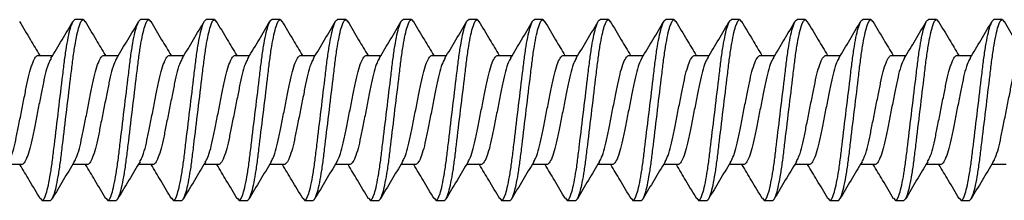
# Model space of a CAD drawing. Extents: x 2 to 27.5, y 2 to 35.
# Drawn here: x 8.6 to 9.4, y 15.4 to 15.5 of the extents above; entities that cross this region are included whole.
import ezdxf

# ---------------------------------------------------------------- set-up
doc = ezdxf.new("R2010")
doc.units = 0
doc.header["$MEASUREMENT"] = 0
doc.layers.add('A-SCREW', color=251, linetype='CONTINUOUS')

# ---------------------------------------------------------------- blocks, each defined once
blk = doc.blocks.new('A$C15310')
at = {"layer": 'A-SCREW', "color": 0}
for p, q in [((0.79375, 0.2), (0.7875, 0.2)), ((0.79375, 0.2), (0.79523, 0.19829)), ((0.84375, 0.2), (0.8375, 0.2)), ((0.84375, 0.2), (0.84524, 0.19829)), ((0.89375, 0.2), (0.8875, 0.2)), ((0.89375, 0.2), (0.89511, 0.19844)), ((0.94375, 0.2), (0.9375, 0.2)), ((0.94375, 0.2), (0.94525, 0.19827)), ((0.99375, 0.2), (0.9875, 0.2)), ((0.99375, 0.2), (0.99522, 0.19831)), ((1.04375, 0.2), (1.0375, 0.2)), ((1.04375, 0.2), (1.04526, 0.19826)), ((1.09375, 0.2), (1.0875, 0.2)), ((1.09375, 0.2), (1.09516, 0.19838)), ((1.14375, 0.2), (1.1375, 0.2)), ((1.14375, 0.2), (1.14525, 0.19827)), ((1.19375, 0.2), (1.1875, 0.2)), ((1.19375, 0.2), (1.19523, 0.19829)), ((1.24375, 0.2), (1.2375, 0.2)), ((1.24375, 0.2), (1.24524, 0.19829)), ((1.29375, 0.2), (1.2875, 0.2)), ((1.29375, 0.2), (1.29511, 0.19844)), ((1.34375, 0.2), (1.3375, 0.2)), ((1.34375, 0.2), (1.34525, 0.19827)), ((1.39375, 0.2), (1.3875, 0.2)), ((1.39375, 0.2), (1.39522, 0.19831)), ((1.44375, 0.2), (1.4375, 0.2)), ((1.44375, 0.2), (1.44526, 0.19826)), ((1.49375, 0.2), (1.4875, 0.2)), ((1.49375, 0.2), (1.49516, 0.19838)), ((0.7595, 0.17272), (0.77054, 0.17272)), ((0.8095, 0.17272), (0.82054, 0.17272)), ((0.8595, 0.17272), (0.87055, 0.17272)), ((0.9095, 0.17272), (0.92055, 0.17272)), ((0.9595, 0.17272), (0.97054, 0.17272)), ((1.0095, 0.17272), (1.02054, 0.17272)), ((1.0595, 0.17272), (1.07054, 0.17272)), ((1.0595, 0.17272), (1.07054, 0.17272)), ((1.1095, 0.17272), (1.12054, 0.17272)), ((1.1595, 0.17272), (1.17054, 0.17272)), ((1.2095, 0.17272), (1.22054, 0.17272)), ((1.2595, 0.17272), (1.27055, 0.17272)), ((1.3095, 0.17272), (1.32055, 0.17272)), ((1.3595, 0.17272), (1.37054, 0.17272)), ((1.4095, 0.17272), (1.42054, 0.17272)), ((1.4595, 0.17272), (1.47054, 0.17272)), ((1.4595, 0.17272), (1.47054, 0.17272)), ((0.74675, 0.08928), (0.73571, 0.08928)), ((0.79675, 0.08928), (0.78571, 0.08928)), ((0.84675, 0.08928), (0.83571, 0.08928)), ((0.89675, 0.08928), (0.8857, 0.08928)), ((0.94675, 0.08928), (0.93571, 0.08928)), ((0.99675, 0.08928), (0.98571, 0.08928)), ((1.04675, 0.08928), (1.03571, 0.08928)), ((1.09675, 0.08928), (1.08571, 0.08928)), ((1.14675, 0.08928), (1.13571, 0.08928)), ((1.19675, 0.08928), (1.18571, 0.08928)), ((1.24675, 0.08928), (1.23571, 0.08928)), ((1.29675, 0.08928), (1.2857, 0.08928)), ((1.34675, 0.08928), (1.33571, 0.08928)), ((1.39675, 0.08928), (1.38571, 0.08928)), ((1.44675, 0.08928), (1.43571, 0.08928)), ((1.49675, 0.08928), (1.48571, 0.08928)), ((0.761, 0.06373), (0.7625, 0.062)), ((0.7625, 0.062), (0.76875, 0.062)), ((0.81107, 0.06365), (0.8125, 0.062)), ((0.8125, 0.062), (0.81875, 0.062)), ((0.86115, 0.06356), (0.8625, 0.062)), ((0.8625, 0.062), (0.86875, 0.062)), ((0.91108, 0.06364), (0.9125, 0.062)), ((0.9125, 0.062), (0.91875, 0.062)), ((0.96098, 0.06375), (0.9625, 0.062)), ((0.9625, 0.062), (0.96875, 0.062)), ((1.01103, 0.06369), (1.0125, 0.062)), ((1.0125, 0.062), (1.01875, 0.062)), ((1.061, 0.06372), (1.0625, 0.062)), ((1.0625, 0.062), (1.06875, 0.062)), ((1.0625, 0.062), (1.06875, 0.062)), ((1.11104, 0.06368), (1.1125, 0.062)), ((1.1125, 0.062), (1.11875, 0.062)), ((1.161, 0.06373), (1.1625, 0.062)), ((1.1625, 0.062), (1.16875, 0.062)), ((1.21107, 0.06365), (1.2125, 0.062)), ((1.2125, 0.062), (1.21875, 0.062)), ((1.26115, 0.06356), (1.2625, 0.062)), ((1.2625, 0.062), (1.26875, 0.062)), ((1.31108, 0.06364), (1.3125, 0.062)), ((1.3125, 0.062), (1.31875, 0.062)), ((1.36098, 0.06375), (1.3625, 0.062)), ((1.3625, 0.062), (1.36875, 0.062)), ((1.41103, 0.06369), (1.4125, 0.062)), ((1.4125, 0.062), (1.41875, 0.062)), ((1.461, 0.06372), (1.4625, 0.062)), ((1.4625, 0.062), (1.46875, 0.062)), ((1.4625, 0.062), (1.46875, 0.062))]:
    blk.add_line(p, q, dxfattribs=at)
for points, knots in [([(0.74522, 0.1987), (0.748, 0.19398), (0.75312, 0.18529), (0.75833, 0.17666), (0.76071, 0.17272)], [0, 0, 0, 0, 0.542989, 1, 1, 1, 1]), ([(0.7625, 0.062), (0.7634, 0.062), (0.76445, 0.06368), (0.76666, 0.07067), (0.7678, 0.07598), (0.76939, 0.08566), (0.7699, 0.08916), (0.77084, 0.09645), (0.77129, 0.10025), (0.77277, 0.11254), (0.77388, 0.12176), (0.77612, 0.14024), (0.77723, 0.14946), (0.77871, 0.16175), (0.77916, 0.16555), (0.7801, 0.17284), (0.78061, 0.17634), (0.7822, 0.18602), (0.78334, 0.19133), (0.78555, 0.19832), (0.7866, 0.2), (0.7875, 0.2)], [0, 0, 0, 0, 0.125, 0.125, 0.25, 0.25, 0.3125, 0.3125, 0.375, 0.375, 0.5, 0.5, 0.625, 0.625, 0.6875, 0.6875, 0.75, 0.75, 0.875, 0.875, 1, 1, 1, 1]), ([(0.76875, 0.062), (0.76965, 0.062), (0.7707, 0.06368), (0.77291, 0.07067), (0.77405, 0.07598), (0.77564, 0.08566), (0.77615, 0.08916), (0.77709, 0.09645), (0.77754, 0.10025), (0.77902, 0.11254), (0.78013, 0.12176), (0.78237, 0.14024), (0.78348, 0.14946), (0.78496, 0.16175), (0.78541, 0.16555), (0.78635, 0.17284), (0.78686, 0.17634), (0.78845, 0.18602), (0.78959, 0.19133), (0.7918, 0.19832), (0.79285, 0.2), (0.79375, 0.2)], [0, 0, 0, 0, 0.125, 0.125, 0.25, 0.25, 0.3125, 0.3125, 0.375, 0.375, 0.5, 0.5, 0.625, 0.625, 0.6875, 0.6875, 0.75, 0.75, 0.875, 0.875, 1, 1, 1, 1]), ([(0.76923, 0.17054), (0.77204, 0.17519), (0.77768, 0.18453), (0.78322, 0.19394), (0.78601, 0.19867)], [0, 0, 0, 0, 0.4973204, 1, 1, 1, 1]), ([(0.7952, 0.19873), (0.79799, 0.19399), (0.80311, 0.1853), (0.80833, 0.17665), (0.81071, 0.17272)], [0, 0, 0, 0, 0.545036, 1, 1, 1, 1]), ([(0.8125, 0.062), (0.8134, 0.062), (0.81445, 0.06368), (0.81666, 0.07067), (0.8178, 0.07598), (0.81939, 0.08566), (0.8199, 0.08916), (0.82084, 0.09645), (0.82129, 0.10025), (0.82277, 0.11254), (0.82388, 0.12176), (0.82612, 0.14024), (0.82723, 0.14946), (0.82871, 0.16175), (0.82916, 0.16555), (0.8301, 0.17284), (0.83061, 0.17634), (0.8322, 0.18602), (0.83334, 0.19133), (0.83555, 0.19832), (0.8366, 0.2), (0.8375, 0.2)], [0, 0, 0, 0, 0.125, 0.125, 0.25, 0.25, 0.3125, 0.3125, 0.375, 0.375, 0.5, 0.5, 0.625, 0.625, 0.6875, 0.6875, 0.75, 0.75, 0.875, 0.875, 1, 1, 1, 1]), ([(0.81875, 0.062), (0.81965, 0.062), (0.8207, 0.06368), (0.82291, 0.07067), (0.82405, 0.07598), (0.82564, 0.08566), (0.82615, 0.08916), (0.82709, 0.09645), (0.82754, 0.10025), (0.82902, 0.11254), (0.83013, 0.12176), (0.83237, 0.14024), (0.83348, 0.14946), (0.83496, 0.16175), (0.83541, 0.16555), (0.83635, 0.17284), (0.83686, 0.17634), (0.83845, 0.18602), (0.83959, 0.19133), (0.8418, 0.19832), (0.84285, 0.2), (0.84375, 0.2)], [0, 0, 0, 0, 0.125, 0.125, 0.25, 0.25, 0.3125, 0.3125, 0.375, 0.375, 0.5, 0.5, 0.625, 0.625, 0.6875, 0.6875, 0.75, 0.75, 0.875, 0.875, 1, 1, 1, 1]), ([(0.81927, 0.17061), (0.8221, 0.17529), (0.82779, 0.18472), (0.83336, 0.19416), (0.83616, 0.19891)], [0, 0, 0, 0, 0.49682, 1, 1, 1, 1]), ([(0.84521, 0.19872), (0.84797, 0.19404), (0.8531, 0.18533), (0.8583, 0.17671), (0.8607, 0.17272)], [0, 0, 0, 0, 0.537522, 1, 1, 1, 1]), ([(0.8625, 0.062), (0.8634, 0.062), (0.86445, 0.06368), (0.86666, 0.07067), (0.8678, 0.07598), (0.86939, 0.08566), (0.8699, 0.08916), (0.87084, 0.09645), (0.87129, 0.10025), (0.87277, 0.11254), (0.87388, 0.12176), (0.87612, 0.14024), (0.87723, 0.14946), (0.87871, 0.16175), (0.87916, 0.16555), (0.8801, 0.17284), (0.88061, 0.17634), (0.8822, 0.18602), (0.88334, 0.19133), (0.88555, 0.19832), (0.8866, 0.2), (0.8875, 0.2)], [0, 0, 0, 0, 0.125, 0.125, 0.25, 0.25, 0.3125, 0.3125, 0.375, 0.375, 0.5, 0.5, 0.625, 0.625, 0.6875, 0.6875, 0.75, 0.75, 0.875, 0.875, 1, 1, 1, 1]), ([(0.86875, 0.062), (0.86965, 0.062), (0.8707, 0.06368), (0.87291, 0.07067), (0.87405, 0.07598), (0.87564, 0.08566), (0.87615, 0.08916), (0.87709, 0.09645), (0.87754, 0.10025), (0.87902, 0.11254), (0.88013, 0.12176), (0.88237, 0.14024), (0.88348, 0.14946), (0.88496, 0.16175), (0.88541, 0.16555), (0.88635, 0.17284), (0.88686, 0.17634), (0.88845, 0.18602), (0.88959, 0.19133), (0.8918, 0.19832), (0.89285, 0.2), (0.89375, 0.2)], [0, 0, 0, 0, 0.125, 0.125, 0.25, 0.25, 0.3125, 0.3125, 0.375, 0.375, 0.5, 0.5, 0.625, 0.625, 0.6875, 0.6875, 0.75, 0.75, 0.875, 0.875, 1, 1, 1, 1]), ([(0.86942, 0.17085), (0.87223, 0.17549), (0.87786, 0.18483), (0.88339, 0.19421), (0.88617, 0.19893)], [0, 0, 0, 0, 0.497485, 1, 1, 1, 1]), ([(0.89507, 0.19894), (0.89787, 0.1942), (0.90302, 0.18545), (0.90829, 0.17673), (0.9107, 0.17272)], [0, 0, 0, 0, 0.541024, 1, 1, 1, 1]), ([(0.9125, 0.062), (0.9134, 0.062), (0.91445, 0.06368), (0.91666, 0.07067), (0.9178, 0.07598), (0.91939, 0.08566), (0.9199, 0.08916), (0.92084, 0.09645), (0.92129, 0.10025), (0.92277, 0.11254), (0.92388, 0.12176), (0.92612, 0.14024), (0.92723, 0.14946), (0.92871, 0.16175), (0.92916, 0.16555), (0.9301, 0.17284), (0.93061, 0.17634), (0.9322, 0.18602), (0.93334, 0.19133), (0.93555, 0.19832), (0.9366, 0.2), (0.9375, 0.2)], [0, 0, 0, 0, 0.125, 0.125, 0.25, 0.25, 0.3125, 0.3125, 0.375, 0.375, 0.5, 0.5, 0.625, 0.625, 0.6875, 0.6875, 0.75, 0.75, 0.875, 0.875, 1, 1, 1, 1]), ([(0.91875, 0.062), (0.91965, 0.062), (0.9207, 0.06368), (0.92291, 0.07067), (0.92405, 0.07598), (0.92564, 0.08566), (0.92615, 0.08916), (0.92709, 0.09645), (0.92754, 0.10025), (0.92902, 0.11254), (0.93013, 0.12176), (0.93237, 0.14024), (0.93348, 0.14946), (0.93496, 0.16175), (0.93541, 0.16555), (0.93635, 0.17284), (0.93686, 0.17634), (0.93845, 0.18602), (0.93959, 0.19133), (0.9418, 0.19832), (0.94285, 0.2), (0.94375, 0.2)], [0, 0, 0, 0, 0.125, 0.125, 0.25, 0.25, 0.3125, 0.3125, 0.375, 0.375, 0.5, 0.5, 0.625, 0.625, 0.6875, 0.6875, 0.75, 0.75, 0.875, 0.875, 1, 1, 1, 1]), ([(0.91944, 0.17087), (0.92221, 0.17546), (0.92777, 0.18468), (0.93326, 0.194), (0.93601, 0.19868)], [0, 0, 0, 0, 0.498226, 1, 1, 1, 1]), ([(0.94522, 0.1987), (0.94801, 0.19396), (0.95313, 0.18527), (0.95834, 0.17664), (0.96071, 0.17272)], [0, 0, 0, 0, 0.545349, 1, 1, 1, 1]), ([(0.9625, 0.062), (0.9634, 0.062), (0.96445, 0.06368), (0.96666, 0.07067), (0.9678, 0.07598), (0.96939, 0.08566), (0.9699, 0.08916), (0.97084, 0.09645), (0.97129, 0.10025), (0.97277, 0.11254), (0.97388, 0.12176), (0.97612, 0.14024), (0.97723, 0.14946), (0.97871, 0.16175), (0.97916, 0.16555), (0.9801, 0.17284), (0.98061, 0.17634), (0.9822, 0.18602), (0.98334, 0.19133), (0.98555, 0.19832), (0.9866, 0.2), (0.9875, 0.2)], [0, 0, 0, 0, 0.125, 0.125, 0.25, 0.25, 0.3125, 0.3125, 0.375, 0.375, 0.5, 0.5, 0.625, 0.625, 0.6875, 0.6875, 0.75, 0.75, 0.875, 0.875, 1, 1, 1, 1]), ([(0.96875, 0.062), (0.96965, 0.062), (0.9707, 0.06368), (0.97291, 0.07067), (0.97405, 0.07598), (0.97564, 0.08566), (0.97615, 0.08916), (0.97709, 0.09645), (0.97754, 0.10025), (0.97902, 0.11254), (0.98013, 0.12176), (0.98237, 0.14024), (0.98348, 0.14946), (0.98496, 0.16175), (0.98541, 0.16555), (0.98635, 0.17284), (0.98686, 0.17634), (0.98845, 0.18602), (0.98959, 0.19133), (0.9918, 0.19832), (0.99285, 0.2), (0.99375, 0.2)], [0, 0, 0, 0, 0.125, 0.125, 0.25, 0.25, 0.3125, 0.3125, 0.375, 0.375, 0.5, 0.5, 0.625, 0.625, 0.6875, 0.6875, 0.75, 0.75, 0.875, 0.875, 1, 1, 1, 1]), ([(0.96922, 0.17052), (0.97203, 0.17518), (0.97769, 0.18454), (0.98324, 0.19397), (0.98603, 0.19871)], [0, 0, 0, 0, 0.497148, 1, 1, 1, 1]), ([(0.99519, 0.19876), (0.99797, 0.19404), (1.0031, 0.18533), (1.00831, 0.17668), (1.01071, 0.17272)], [0, 0, 0, 0, 0.541431, 1, 1, 1, 1]), ([(1.0125, 0.062), (1.0134, 0.062), (1.01445, 0.06368), (1.01666, 0.07067), (1.0178, 0.07598), (1.01939, 0.08566), (1.0199, 0.08916), (1.02084, 0.09645), (1.02129, 0.10025), (1.02277, 0.11254), (1.02388, 0.12176), (1.02612, 0.14024), (1.02723, 0.14946), (1.02871, 0.16175), (1.02916, 0.16555), (1.0301, 0.17284), (1.03061, 0.17634), (1.0322, 0.18602), (1.03334, 0.19133), (1.03555, 0.19832), (1.0366, 0.2), (1.0375, 0.2)], [0, 0, 0, 0, 0.125, 0.125, 0.25, 0.25, 0.3125, 0.3125, 0.375, 0.375, 0.5, 0.5, 0.625, 0.625, 0.6875, 0.6875, 0.75, 0.75, 0.875, 0.875, 1, 1, 1, 1]), ([(1.01875, 0.062), (1.01965, 0.062), (1.0207, 0.06368), (1.02291, 0.07067), (1.02405, 0.07598), (1.02564, 0.08566), (1.02615, 0.08916), (1.02709, 0.09645), (1.02754, 0.10025), (1.02902, 0.11254), (1.03013, 0.12176), (1.03237, 0.14024), (1.03348, 0.14946), (1.03496, 0.16175), (1.03541, 0.16555), (1.03635, 0.17284), (1.03686, 0.17634), (1.03845, 0.18602), (1.03959, 0.19133), (1.0418, 0.19832), (1.04285, 0.2), (1.04375, 0.2)], [0, 0, 0, 0, 0.125, 0.125, 0.25, 0.25, 0.3125, 0.3125, 0.375, 0.375, 0.5, 0.5, 0.625, 0.625, 0.6875, 0.6875, 0.75, 0.75, 0.875, 0.875, 1, 1, 1, 1]), ([(1.01934, 0.17071), (1.02213, 0.17534), (1.02775, 0.18466), (1.03328, 0.19404), (1.03606, 0.19875)], [0, 0, 0, 0, 0.497587, 1, 1, 1, 1]), ([(1.04524, 0.19868), (1.04802, 0.19394), (1.05313, 0.18526), (1.05834, 0.17664), (1.06071, 0.17272)], [0, 0, 0, 0, 0.5457301, 1, 1, 1, 1]), ([(1.0625, 0.062), (1.0634, 0.062), (1.06445, 0.06368), (1.06666, 0.07067), (1.0678, 0.07598), (1.06939, 0.08566), (1.0699, 0.08916), (1.07084, 0.09645), (1.07129, 0.10025), (1.07277, 0.11254), (1.07388, 0.12176), (1.07612, 0.14024), (1.07723, 0.14946), (1.07871, 0.16175), (1.07916, 0.16555), (1.0801, 0.17284), (1.08061, 0.17634), (1.0822, 0.18602), (1.08334, 0.19133), (1.08555, 0.19832), (1.0866, 0.2), (1.0875, 0.2)], [0, 0, 0, 0, 0.125, 0.125, 0.25, 0.25, 0.3125, 0.3125, 0.375, 0.375, 0.5, 0.5, 0.625, 0.625, 0.6875, 0.6875, 0.75, 0.75, 0.875, 0.875, 1, 1, 1, 1]), ([(1.06875, 0.062), (1.06965, 0.062), (1.0707, 0.06368), (1.07291, 0.07067), (1.07405, 0.07598), (1.07564, 0.08566), (1.07615, 0.08916), (1.07709, 0.09645), (1.07754, 0.10025), (1.07902, 0.11254), (1.08013, 0.12176), (1.08237, 0.14024), (1.08348, 0.14946), (1.08496, 0.16175), (1.08541, 0.16555), (1.08635, 0.17284), (1.08686, 0.17634), (1.08845, 0.18602), (1.08959, 0.19133), (1.0918, 0.19832), (1.09285, 0.2), (1.09375, 0.2)], [0, 0, 0, 0, 0.125, 0.125, 0.25, 0.25, 0.3125, 0.3125, 0.375, 0.375, 0.5, 0.5, 0.625, 0.625, 0.6875, 0.6875, 0.75, 0.75, 0.875, 0.875, 1, 1, 1, 1]), ([(1.06923, 0.17054), (1.07204, 0.1752), (1.0777, 0.18457), (1.08326, 0.19399), (1.08605, 0.19873)], [0, 0, 0, 0, 0.4971517, 1, 1, 1, 1]), ([(1.09513, 0.19886), (1.09793, 0.1941), (1.10307, 0.18538), (1.10832, 0.17668), (1.11071, 0.17272)], [0, 0, 0, 0, 0.54539, 1, 1, 1, 1]), ([(1.1125, 0.062), (1.1134, 0.062), (1.11445, 0.06368), (1.11666, 0.07067), (1.1178, 0.07598), (1.11939, 0.08566), (1.1199, 0.08916), (1.12084, 0.09645), (1.12129, 0.10025), (1.12277, 0.11254), (1.12388, 0.12176), (1.12612, 0.14024), (1.12723, 0.14946), (1.12871, 0.16175), (1.12916, 0.16555), (1.1301, 0.17284), (1.13061, 0.17634), (1.1322, 0.18602), (1.13334, 0.19133), (1.13555, 0.19832), (1.1366, 0.2), (1.1375, 0.2)], [0, 0, 0, 0, 0.125, 0.125, 0.25, 0.25, 0.3125, 0.3125, 0.375, 0.375, 0.5, 0.5, 0.625, 0.625, 0.6875, 0.6875, 0.75, 0.75, 0.875, 0.875, 1, 1, 1, 1]), ([(1.11875, 0.062), (1.11965, 0.062), (1.1207, 0.06368), (1.12291, 0.07067), (1.12405, 0.07598), (1.12564, 0.08566), (1.12615, 0.08916), (1.12709, 0.09645), (1.12754, 0.10025), (1.12902, 0.11254), (1.13013, 0.12176), (1.13237, 0.14024), (1.13348, 0.14946), (1.13496, 0.16175), (1.13541, 0.16555), (1.13635, 0.17284), (1.13686, 0.17634), (1.13845, 0.18602), (1.13959, 0.19133), (1.1418, 0.19832), (1.14285, 0.2), (1.14375, 0.2)], [0, 0, 0, 0, 0.125, 0.125, 0.25, 0.25, 0.3125, 0.3125, 0.375, 0.375, 0.5, 0.5, 0.625, 0.625, 0.6875, 0.6875, 0.75, 0.75, 0.875, 0.875, 1, 1, 1, 1]), ([(1.11933, 0.1707), (1.12212, 0.17533), (1.12774, 0.18464), (1.13327, 0.19402), (1.13605, 0.19873)], [0, 0, 0, 0, 0.4976099, 1, 1, 1, 1]), ([(1.14522, 0.1987), (1.148, 0.19398), (1.15312, 0.18529), (1.15833, 0.17666), (1.16071, 0.17272)], [0, 0, 0, 0, 0.542989, 1, 1, 1, 1]), ([(1.1625, 0.062), (1.1634, 0.062), (1.16445, 0.06368), (1.16666, 0.07067), (1.1678, 0.07598), (1.16939, 0.08566), (1.1699, 0.08916), (1.17084, 0.09645), (1.17129, 0.10025), (1.17277, 0.11254), (1.17388, 0.12176), (1.17612, 0.14024), (1.17723, 0.14946), (1.17871, 0.16175), (1.17916, 0.16555), (1.1801, 0.17284), (1.18061, 0.17634), (1.1822, 0.18602), (1.18334, 0.19133), (1.18555, 0.19832), (1.1866, 0.2), (1.1875, 0.2)], [0, 0, 0, 0, 0.125, 0.125, 0.25, 0.25, 0.3125, 0.3125, 0.375, 0.375, 0.5, 0.5, 0.625, 0.625, 0.6875, 0.6875, 0.75, 0.75, 0.875, 0.875, 1, 1, 1, 1]), ([(1.16875, 0.062), (1.16965, 0.062), (1.1707, 0.06368), (1.17291, 0.07067), (1.17405, 0.07598), (1.17564, 0.08566), (1.17615, 0.08916), (1.17709, 0.09645), (1.17754, 0.10025), (1.17902, 0.11254), (1.18013, 0.12176), (1.18237, 0.14024), (1.18348, 0.14946), (1.18496, 0.16175), (1.18541, 0.16555), (1.18635, 0.17284), (1.18686, 0.17634), (1.18845, 0.18602), (1.18959, 0.19133), (1.1918, 0.19832), (1.19285, 0.2), (1.19375, 0.2)], [0, 0, 0, 0, 0.125, 0.125, 0.25, 0.25, 0.3125, 0.3125, 0.375, 0.375, 0.5, 0.5, 0.625, 0.625, 0.6875, 0.6875, 0.75, 0.75, 0.875, 0.875, 1, 1, 1, 1]), ([(1.16923, 0.17054), (1.17204, 0.17519), (1.17768, 0.18453), (1.18322, 0.19394), (1.18601, 0.19867)], [0, 0, 0, 0, 0.4973204, 1, 1, 1, 1]), ([(1.1952, 0.19873), (1.19799, 0.19399), (1.20311, 0.1853), (1.20833, 0.17665), (1.21071, 0.17272)], [0, 0, 0, 0, 0.545036, 1, 1, 1, 1]), ([(1.2125, 0.062), (1.2134, 0.062), (1.21445, 0.06368), (1.21666, 0.07067), (1.2178, 0.07598), (1.21939, 0.08566), (1.2199, 0.08916), (1.22084, 0.09645), (1.22129, 0.10025), (1.22277, 0.11254), (1.22388, 0.12176), (1.22612, 0.14024), (1.22723, 0.14946), (1.22871, 0.16175), (1.22916, 0.16555), (1.2301, 0.17284), (1.23061, 0.17634), (1.2322, 0.18602), (1.23334, 0.19133), (1.23555, 0.19832), (1.2366, 0.2), (1.2375, 0.2)], [0, 0, 0, 0, 0.125, 0.125, 0.25, 0.25, 0.3125, 0.3125, 0.375, 0.375, 0.5, 0.5, 0.625, 0.625, 0.6875, 0.6875, 0.75, 0.75, 0.875, 0.875, 1, 1, 1, 1]), ([(1.21875, 0.062), (1.21965, 0.062), (1.2207, 0.06368), (1.22291, 0.07067), (1.22405, 0.07598), (1.22564, 0.08566), (1.22615, 0.08916), (1.22709, 0.09645), (1.22754, 0.10025), (1.22902, 0.11254), (1.23013, 0.12176), (1.23237, 0.14024), (1.23348, 0.14946), (1.23496, 0.16175), (1.23541, 0.16555), (1.23635, 0.17284), (1.23686, 0.17634), (1.23845, 0.18602), (1.23959, 0.19133), (1.2418, 0.19832), (1.24285, 0.2), (1.24375, 0.2)], [0, 0, 0, 0, 0.125, 0.125, 0.25, 0.25, 0.3125, 0.3125, 0.375, 0.375, 0.5, 0.5, 0.625, 0.625, 0.6875, 0.6875, 0.75, 0.75, 0.875, 0.875, 1, 1, 1, 1]), ([(1.21927, 0.17061), (1.2221, 0.17529), (1.22779, 0.18472), (1.23336, 0.19416), (1.23616, 0.19891)], [0, 0, 0, 0, 0.49682, 1, 1, 1, 1]), ([(1.24521, 0.19872), (1.24797, 0.19404), (1.2531, 0.18533), (1.2583, 0.17671), (1.2607, 0.17272)], [0, 0, 0, 0, 0.537522, 1, 1, 1, 1]), ([(1.2625, 0.062), (1.2634, 0.062), (1.26445, 0.06368), (1.26666, 0.07067), (1.2678, 0.07598), (1.26939, 0.08566), (1.2699, 0.08916), (1.27084, 0.09645), (1.27129, 0.10025), (1.27277, 0.11254), (1.27388, 0.12176), (1.27612, 0.14024), (1.27723, 0.14946), (1.27871, 0.16175), (1.27916, 0.16555), (1.2801, 0.17284), (1.28061, 0.17634), (1.2822, 0.18602), (1.28334, 0.19133), (1.28555, 0.19832), (1.2866, 0.2), (1.2875, 0.2)], [0, 0, 0, 0, 0.125, 0.125, 0.25, 0.25, 0.3125, 0.3125, 0.375, 0.375, 0.5, 0.5, 0.625, 0.625, 0.6875, 0.6875, 0.75, 0.75, 0.875, 0.875, 1, 1, 1, 1]), ([(1.26875, 0.062), (1.26965, 0.062), (1.2707, 0.06368), (1.27291, 0.07067), (1.27405, 0.07598), (1.27564, 0.08566), (1.27615, 0.08916), (1.27709, 0.09645), (1.27754, 0.10025), (1.27902, 0.11254), (1.28013, 0.12176), (1.28237, 0.14024), (1.28348, 0.14946), (1.28496, 0.16175), (1.28541, 0.16555), (1.28635, 0.17284), (1.28686, 0.17634), (1.28845, 0.18602), (1.28959, 0.19133), (1.2918, 0.19832), (1.29285, 0.2), (1.29375, 0.2)], [0, 0, 0, 0, 0.125, 0.125, 0.25, 0.25, 0.3125, 0.3125, 0.375, 0.375, 0.5, 0.5, 0.625, 0.625, 0.6875, 0.6875, 0.75, 0.75, 0.875, 0.875, 1, 1, 1, 1]), ([(1.26942, 0.17085), (1.27223, 0.17549), (1.27786, 0.18483), (1.28339, 0.19421), (1.28617, 0.19893)], [0, 0, 0, 0, 0.497485, 1, 1, 1, 1]), ([(1.29507, 0.19894), (1.29787, 0.1942), (1.30302, 0.18545), (1.30829, 0.17673), (1.3107, 0.17272)], [0, 0, 0, 0, 0.541024, 1, 1, 1, 1]), ([(1.3125, 0.062), (1.3134, 0.062), (1.31445, 0.06368), (1.31666, 0.07067), (1.3178, 0.07598), (1.31939, 0.08566), (1.3199, 0.08916), (1.32084, 0.09645), (1.32129, 0.10025), (1.32277, 0.11254), (1.32388, 0.12176), (1.32612, 0.14024), (1.32723, 0.14946), (1.32871, 0.16175), (1.32916, 0.16555), (1.3301, 0.17284), (1.33061, 0.17634), (1.3322, 0.18602), (1.33334, 0.19133), (1.33555, 0.19832), (1.3366, 0.2), (1.3375, 0.2)], [0, 0, 0, 0, 0.125, 0.125, 0.25, 0.25, 0.3125, 0.3125, 0.375, 0.375, 0.5, 0.5, 0.625, 0.625, 0.6875, 0.6875, 0.75, 0.75, 0.875, 0.875, 1, 1, 1, 1]), ([(1.31875, 0.062), (1.31965, 0.062), (1.3207, 0.06368), (1.32291, 0.07067), (1.32405, 0.07598), (1.32564, 0.08566), (1.32615, 0.08916), (1.32709, 0.09645), (1.32754, 0.10025), (1.32902, 0.11254), (1.33013, 0.12176), (1.33237, 0.14024), (1.33348, 0.14946), (1.33496, 0.16175), (1.33541, 0.16555), (1.33635, 0.17284), (1.33686, 0.17634), (1.33845, 0.18602), (1.33959, 0.19133), (1.3418, 0.19832), (1.34285, 0.2), (1.34375, 0.2)], [0, 0, 0, 0, 0.125, 0.125, 0.25, 0.25, 0.3125, 0.3125, 0.375, 0.375, 0.5, 0.5, 0.625, 0.625, 0.6875, 0.6875, 0.75, 0.75, 0.875, 0.875, 1, 1, 1, 1]), ([(1.31944, 0.17087), (1.32221, 0.17546), (1.32777, 0.18468), (1.33326, 0.194), (1.33601, 0.19868)], [0, 0, 0, 0, 0.498226, 1, 1, 1, 1]), ([(1.34522, 0.1987), (1.34801, 0.19396), (1.35313, 0.18527), (1.35834, 0.17664), (1.36071, 0.17272)], [0, 0, 0, 0, 0.545349, 1, 1, 1, 1]), ([(1.3625, 0.062), (1.3634, 0.062), (1.36445, 0.06368), (1.36666, 0.07067), (1.3678, 0.07598), (1.36939, 0.08566), (1.3699, 0.08916), (1.37084, 0.09645), (1.37129, 0.10025), (1.37277, 0.11254), (1.37388, 0.12176), (1.37612, 0.14024), (1.37723, 0.14946), (1.37871, 0.16175), (1.37916, 0.16555), (1.3801, 0.17284), (1.38061, 0.17634), (1.3822, 0.18602), (1.38334, 0.19133), (1.38555, 0.19832), (1.3866, 0.2), (1.3875, 0.2)], [0, 0, 0, 0, 0.125, 0.125, 0.25, 0.25, 0.3125, 0.3125, 0.375, 0.375, 0.5, 0.5, 0.625, 0.625, 0.6875, 0.6875, 0.75, 0.75, 0.875, 0.875, 1, 1, 1, 1]), ([(1.36875, 0.062), (1.36965, 0.062), (1.3707, 0.06368), (1.37291, 0.07067), (1.37405, 0.07598), (1.37564, 0.08566), (1.37615, 0.08916), (1.37709, 0.09645), (1.37754, 0.10025), (1.37902, 0.11254), (1.38013, 0.12176), (1.38237, 0.14024), (1.38348, 0.14946), (1.38496, 0.16175), (1.38541, 0.16555), (1.38635, 0.17284), (1.38686, 0.17634), (1.38845, 0.18602), (1.38959, 0.19133), (1.3918, 0.19832), (1.39285, 0.2), (1.39375, 0.2)], [0, 0, 0, 0, 0.125, 0.125, 0.25, 0.25, 0.3125, 0.3125, 0.375, 0.375, 0.5, 0.5, 0.625, 0.625, 0.6875, 0.6875, 0.75, 0.75, 0.875, 0.875, 1, 1, 1, 1]), ([(1.36922, 0.17052), (1.37203, 0.17518), (1.37769, 0.18454), (1.38324, 0.19397), (1.38603, 0.19871)], [0, 0, 0, 0, 0.497148, 1, 1, 1, 1]), ([(1.39519, 0.19876), (1.39797, 0.19404), (1.4031, 0.18533), (1.40831, 0.17668), (1.41071, 0.17272)], [0, 0, 0, 0, 0.541431, 1, 1, 1, 1]), ([(1.4125, 0.062), (1.4134, 0.062), (1.41445, 0.06368), (1.41666, 0.07067), (1.4178, 0.07598), (1.41939, 0.08566), (1.4199, 0.08916), (1.42084, 0.09645), (1.42129, 0.10025), (1.42277, 0.11254), (1.42388, 0.12176), (1.42612, 0.14024), (1.42723, 0.14946), (1.42871, 0.16175), (1.42916, 0.16555), (1.4301, 0.17284), (1.43061, 0.17634), (1.4322, 0.18602), (1.43334, 0.19133), (1.43555, 0.19832), (1.4366, 0.2), (1.4375, 0.2)], [0, 0, 0, 0, 0.125, 0.125, 0.25, 0.25, 0.3125, 0.3125, 0.375, 0.375, 0.5, 0.5, 0.625, 0.625, 0.6875, 0.6875, 0.75, 0.75, 0.875, 0.875, 1, 1, 1, 1]), ([(1.41875, 0.062), (1.41965, 0.062), (1.4207, 0.06368), (1.42291, 0.07067), (1.42405, 0.07598), (1.42564, 0.08566), (1.42615, 0.08916), (1.42709, 0.09645), (1.42754, 0.10025), (1.42902, 0.11254), (1.43013, 0.12176), (1.43237, 0.14024), (1.43348, 0.14946), (1.43496, 0.16175), (1.43541, 0.16555), (1.43635, 0.17284), (1.43686, 0.17634), (1.43845, 0.18602), (1.43959, 0.19133), (1.4418, 0.19832), (1.44285, 0.2), (1.44375, 0.2)], [0, 0, 0, 0, 0.125, 0.125, 0.25, 0.25, 0.3125, 0.3125, 0.375, 0.375, 0.5, 0.5, 0.625, 0.625, 0.6875, 0.6875, 0.75, 0.75, 0.875, 0.875, 1, 1, 1, 1]), ([(1.41934, 0.17071), (1.42213, 0.17534), (1.42775, 0.18466), (1.43328, 0.19404), (1.43606, 0.19875)], [0, 0, 0, 0, 0.497587, 1, 1, 1, 1]), ([(1.44524, 0.19868), (1.44802, 0.19394), (1.45313, 0.18526), (1.45834, 0.17664), (1.46071, 0.17272)], [0, 0, 0, 0, 0.5457301, 1, 1, 1, 1]), ([(1.4625, 0.062), (1.4634, 0.062), (1.46445, 0.06368), (1.46666, 0.07067), (1.4678, 0.07598), (1.46939, 0.08566), (1.4699, 0.08916), (1.47084, 0.09645), (1.47129, 0.10025), (1.47277, 0.11254), (1.47388, 0.12176), (1.47612, 0.14024), (1.47723, 0.14946), (1.47871, 0.16175), (1.47916, 0.16555), (1.4801, 0.17284), (1.48061, 0.17634), (1.4822, 0.18602), (1.48334, 0.19133), (1.48555, 0.19832), (1.4866, 0.2), (1.4875, 0.2)], [0, 0, 0, 0, 0.125, 0.125, 0.25, 0.25, 0.3125, 0.3125, 0.375, 0.375, 0.5, 0.5, 0.625, 0.625, 0.6875, 0.6875, 0.75, 0.75, 0.875, 0.875, 1, 1, 1, 1]), ([(1.46875, 0.062), (1.46965, 0.062), (1.4707, 0.06368), (1.47291, 0.07067), (1.47405, 0.07598), (1.47564, 0.08566), (1.47615, 0.08916), (1.47709, 0.09645), (1.47754, 0.10025), (1.47902, 0.11254), (1.48013, 0.12176), (1.48237, 0.14024), (1.48348, 0.14946), (1.48496, 0.16175), (1.48541, 0.16555), (1.48635, 0.17284), (1.48686, 0.17634), (1.48845, 0.18602), (1.48959, 0.19133), (1.4918, 0.19832), (1.49285, 0.2), (1.49375, 0.2)], [0, 0, 0, 0, 0.125, 0.125, 0.25, 0.25, 0.3125, 0.3125, 0.375, 0.375, 0.5, 0.5, 0.625, 0.625, 0.6875, 0.6875, 0.75, 0.75, 0.875, 0.875, 1, 1, 1, 1]), ([(1.46923, 0.17054), (1.47204, 0.1752), (1.4777, 0.18457), (1.48326, 0.19399), (1.48605, 0.19873)], [0, 0, 0, 0, 0.4971517, 1, 1, 1, 1]), ([(1.49513, 0.19886), (1.49793, 0.1941), (1.50307, 0.18538), (1.50832, 0.17668), (1.51071, 0.17272)], [0, 0, 0, 0, 0.54539, 1, 1, 1, 1]), ([(0.73699, 0.09164), (0.73755, 0.09259), (0.73883, 0.09479), (0.74087, 0.10125), (0.74283, 0.10989), (0.7448, 0.12003), (0.747, 0.131), (0.7492, 0.14197), (0.75117, 0.15209), (0.75313, 0.16081), (0.75533, 0.16752), (0.75754, 0.1719), (0.75885, 0.17245), (0.7595, 0.17272)], [0, 0, 0, 0, 0.0722894, 0.1667848, 0.2578315, 0.3488782, 0.4433736, 0.537869, 0.6289158, 0.7199625, 0.8144579, 0.9089533, 1, 1, 1, 1]), ([(0.78689, 0.09145), (0.78748, 0.09245), (0.7888, 0.09469), (0.79087, 0.10125), (0.79283, 0.10989), (0.7948, 0.12003), (0.797, 0.131), (0.7992, 0.14197), (0.80117, 0.15209), (0.80313, 0.16081), (0.80533, 0.16752), (0.80754, 0.1719), (0.80885, 0.17245), (0.8095, 0.17272)], [0, 0, 0, 0, 0.076396, 0.170473, 0.261116, 0.35176, 0.445837, 0.539914, 0.630558, 0.721202, 0.815279, 0.909356, 1, 1, 1, 1]), ([(0.837, 0.09167), (0.83756, 0.09261), (0.83884, 0.0948), (0.84087, 0.10125), (0.84283, 0.10989), (0.8448, 0.12003), (0.847, 0.131), (0.8492, 0.14197), (0.85117, 0.15209), (0.85313, 0.16081), (0.85533, 0.16752), (0.85754, 0.1719), (0.85885, 0.17245), (0.8595, 0.17272)], [0, 0, 0, 0, 0.071725, 0.166278, 0.25738, 0.348482, 0.443035, 0.537588, 0.62869, 0.719792, 0.814345, 0.908898, 1, 1, 1, 1]), ([(0.88678, 0.09124), (0.8874, 0.0923), (0.88876, 0.09459), (0.89087, 0.10124), (0.89283, 0.1099), (0.8948, 0.12003), (0.897, 0.131), (0.8992, 0.14197), (0.90117, 0.15209), (0.90313, 0.16081), (0.90533, 0.16752), (0.90754, 0.1719), (0.90885, 0.17245), (0.9095, 0.17272)], [0, 0, 0, 0, 0.080631, 0.174277, 0.264505, 0.354733, 0.448379, 0.542025, 0.632253, 0.722481, 0.816126, 0.909772, 1, 1, 1, 1]), ([(0.93697, 0.09161), (0.93753, 0.09257), (0.93882, 0.09477), (0.94087, 0.10125), (0.94283, 0.10989), (0.9448, 0.12003), (0.947, 0.131), (0.9492, 0.14197), (0.95117, 0.15209), (0.95313, 0.16081), (0.95533, 0.16752), (0.95754, 0.1719), (0.95885, 0.17245), (0.9595, 0.17272)], [0, 0, 0, 0, 0.073033, 0.167453, 0.258426, 0.3494, 0.44382, 0.538239, 0.629213, 0.720187, 0.814607, 0.909026, 1, 1, 1, 1]), ([(0.98694, 0.09155), (0.98751, 0.09253), (0.98882, 0.09474), (0.99087, 0.10125), (0.99283, 0.10989), (0.9948, 0.12003), (0.997, 0.131), (0.9992, 0.14197), (1.00117, 0.15209), (1.00313, 0.16081), (1.00533, 0.16752), (1.00754, 0.1719), (1.00885, 0.17245), (1.0095, 0.17272)], [0, 0, 0, 0, 0.074173, 0.168477, 0.259338, 0.3502, 0.444504, 0.538807, 0.629669, 0.720531, 0.814835, 0.909138, 1, 1, 1, 1]), ([(1.03697, 0.09161), (1.03753, 0.09257), (1.03883, 0.09477), (1.04087, 0.10125), (1.04283, 0.10989), (1.0448, 0.12003), (1.047, 0.131), (1.0492, 0.14197), (1.05117, 0.15209), (1.05313, 0.16081), (1.05533, 0.16752), (1.05754, 0.1719), (1.05885, 0.17245), (1.0595, 0.17272)], [0, 0, 0, 0, 0.073001, 0.167424, 0.258401, 0.349377, 0.4438, 0.538223, 0.6292, 0.720177, 0.8146, 0.909023, 1, 1, 1, 1]), ([(1.08688, 0.09143), (1.08747, 0.09244), (1.08879, 0.09469), (1.09087, 0.10125), (1.09283, 0.10989), (1.0948, 0.12003), (1.097, 0.131), (1.0992, 0.14197), (1.10117, 0.15209), (1.10313, 0.16081), (1.10533, 0.16752), (1.10754, 0.1719), (1.10885, 0.17245), (1.1095, 0.17272)], [0, 0, 0, 0, 0.076669, 0.170718, 0.261335, 0.351952, 0.446001, 0.540051, 0.630668, 0.721284, 0.815334, 0.909383, 1, 1, 1, 1]), ([(1.13699, 0.09164), (1.13755, 0.09259), (1.13883, 0.09479), (1.14087, 0.10125), (1.14283, 0.10989), (1.1448, 0.12003), (1.147, 0.131), (1.1492, 0.14197), (1.15117, 0.15209), (1.15313, 0.16081), (1.15533, 0.16752), (1.15754, 0.1719), (1.15885, 0.17245), (1.1595, 0.17272)], [0, 0, 0, 0, 0.0722894, 0.1667848, 0.2578315, 0.3488782, 0.4433736, 0.537869, 0.6289158, 0.7199625, 0.8144579, 0.9089533, 1, 1, 1, 1]), ([(1.18689, 0.09145), (1.18748, 0.09245), (1.1888, 0.09469), (1.19087, 0.10125), (1.19283, 0.10989), (1.1948, 0.12003), (1.197, 0.131), (1.1992, 0.14197), (1.20117, 0.15209), (1.20313, 0.16081), (1.20533, 0.16752), (1.20754, 0.1719), (1.20885, 0.17245), (1.2095, 0.17272)], [0, 0, 0, 0, 0.076396, 0.170473, 0.261116, 0.35176, 0.445837, 0.539914, 0.630558, 0.721202, 0.815279, 0.909356, 1, 1, 1, 1]), ([(1.237, 0.09167), (1.23756, 0.09261), (1.23884, 0.0948), (1.24087, 0.10125), (1.24283, 0.10989), (1.2448, 0.12003), (1.247, 0.131), (1.2492, 0.14197), (1.25117, 0.15209), (1.25313, 0.16081), (1.25533, 0.16752), (1.25754, 0.1719), (1.25885, 0.17245), (1.2595, 0.17272)], [0, 0, 0, 0, 0.071725, 0.166278, 0.25738, 0.348482, 0.443035, 0.537588, 0.62869, 0.719792, 0.814345, 0.908898, 1, 1, 1, 1]), ([(1.28678, 0.09124), (1.2874, 0.0923), (1.28876, 0.09459), (1.29087, 0.10124), (1.29283, 0.1099), (1.2948, 0.12003), (1.297, 0.131), (1.2992, 0.14197), (1.30117, 0.15209), (1.30313, 0.16081), (1.30533, 0.16752), (1.30754, 0.1719), (1.30885, 0.17245), (1.3095, 0.17272)], [0, 0, 0, 0, 0.080631, 0.174277, 0.264505, 0.354733, 0.448379, 0.542025, 0.632253, 0.722481, 0.816126, 0.909772, 1, 1, 1, 1]), ([(1.33697, 0.09161), (1.33753, 0.09257), (1.33882, 0.09477), (1.34087, 0.10125), (1.34283, 0.10989), (1.3448, 0.12003), (1.347, 0.131), (1.3492, 0.14197), (1.35117, 0.15209), (1.35313, 0.16081), (1.35533, 0.16752), (1.35754, 0.1719), (1.35885, 0.17245), (1.3595, 0.17272)], [0, 0, 0, 0, 0.073033, 0.167453, 0.258426, 0.3494, 0.44382, 0.538239, 0.629213, 0.720187, 0.814607, 0.909026, 1, 1, 1, 1]), ([(1.38694, 0.09155), (1.38751, 0.09253), (1.38882, 0.09474), (1.39087, 0.10125), (1.39283, 0.10989), (1.3948, 0.12003), (1.397, 0.131), (1.3992, 0.14197), (1.40117, 0.15209), (1.40313, 0.16081), (1.40533, 0.16752), (1.40754, 0.1719), (1.40885, 0.17245), (1.4095, 0.17272)], [0, 0, 0, 0, 0.074173, 0.168477, 0.259338, 0.3502, 0.444504, 0.538807, 0.629669, 0.720531, 0.814835, 0.909138, 1, 1, 1, 1]), ([(1.43697, 0.09161), (1.43753, 0.09257), (1.43883, 0.09477), (1.44087, 0.10125), (1.44283, 0.10989), (1.4448, 0.12003), (1.447, 0.131), (1.4492, 0.14197), (1.45117, 0.15209), (1.45313, 0.16081), (1.45533, 0.16752), (1.45754, 0.1719), (1.45885, 0.17245), (1.4595, 0.17272)], [0, 0, 0, 0, 0.073001, 0.167424, 0.258401, 0.349377, 0.4438, 0.538223, 0.6292, 0.720177, 0.8146, 0.909023, 1, 1, 1, 1]), ([(1.48688, 0.09143), (1.48747, 0.09244), (1.48879, 0.09469), (1.49087, 0.10125), (1.49283, 0.10989), (1.4948, 0.12003), (1.497, 0.131), (1.4992, 0.14197), (1.50117, 0.15209), (1.50313, 0.16081), (1.50533, 0.16752), (1.50754, 0.1719), (1.50885, 0.17245), (1.5095, 0.17272)], [0, 0, 0, 0, 0.076669, 0.170718, 0.261335, 0.351952, 0.446001, 0.540051, 0.630668, 0.721284, 0.815334, 0.909383, 1, 1, 1, 1]), ([(0.76926, 0.17036), (0.76871, 0.16941), (0.76742, 0.16721), (0.76538, 0.16075), (0.76342, 0.15211), (0.76145, 0.14197), (0.75925, 0.131), (0.75705, 0.12003), (0.75508, 0.10991), (0.75312, 0.10119), (0.75092, 0.09448), (0.74871, 0.0901), (0.7474, 0.08955), (0.74675, 0.08928)], [0, 0, 0, 0, 0.0723484, 0.1668378, 0.2578788, 0.3489197, 0.4434091, 0.5378984, 0.6289394, 0.7199803, 0.8144697, 0.9089591, 1, 1, 1, 1]), ([(0.81931, 0.17045), (0.81874, 0.16948), (0.81744, 0.16726), (0.81538, 0.16075), (0.81342, 0.15211), (0.81145, 0.14197), (0.80925, 0.131), (0.80705, 0.12003), (0.80508, 0.10991), (0.80312, 0.10119), (0.80092, 0.09448), (0.79871, 0.0901), (0.7974, 0.08955), (0.79675, 0.08928)], [0, 0, 0, 0, 0.074308, 0.168598, 0.259446, 0.350295, 0.444585, 0.538874, 0.629723, 0.720572, 0.814862, 0.909151, 1, 1, 1, 1]), ([(0.86946, 0.17075), (0.86884, 0.16969), (0.86749, 0.1674), (0.86538, 0.16076), (0.86342, 0.1521), (0.86145, 0.14197), (0.85925, 0.131), (0.85705, 0.12003), (0.85508, 0.10991), (0.85312, 0.10119), (0.85092, 0.09448), (0.84871, 0.0901), (0.8474, 0.08955), (0.84675, 0.08928)], [0, 0, 0, 0, 0.080306, 0.1739848, 0.2642448, 0.3545048, 0.4481836, 0.5418624, 0.6321224, 0.7223824, 0.8160612, 0.9097401, 1, 1, 1, 1]), ([(0.91948, 0.17077), (0.91885, 0.1697), (0.91749, 0.16741), (0.91538, 0.16076), (0.91342, 0.1521), (0.91145, 0.14197), (0.90925, 0.131), (0.90705, 0.12003), (0.90508, 0.10991), (0.90312, 0.10119), (0.90092, 0.09448), (0.89871, 0.0901), (0.8974, 0.08955), (0.89675, 0.08928)], [0, 0, 0, 0, 0.080753, 0.174386, 0.264603, 0.354819, 0.448452, 0.542085, 0.632301, 0.722517, 0.816151, 0.909784, 1, 1, 1, 1]), ([(0.96925, 0.17034), (0.9687, 0.16939), (0.96742, 0.1672), (0.96538, 0.16075), (0.96342, 0.15211), (0.96145, 0.14197), (0.95925, 0.131), (0.95705, 0.12003), (0.95508, 0.10991), (0.95312, 0.10119), (0.95092, 0.09448), (0.94871, 0.0901), (0.9474, 0.08955), (0.94675, 0.08928)], [0, 0, 0, 0, 0.071865, 0.166403, 0.257492, 0.34858, 0.443119, 0.537657, 0.628746, 0.719834, 0.814373, 0.908912, 1, 1, 1, 1]), ([(1.01937, 0.17057), (1.01878, 0.16956), (1.01746, 0.16731), (1.01538, 0.16075), (1.01342, 0.1521), (1.01145, 0.14197), (1.00925, 0.131), (1.00705, 0.12003), (1.00508, 0.10991), (1.00312, 0.10119), (1.00092, 0.09448), (0.99871, 0.0901), (0.9974, 0.08955), (0.99675, 0.08928)], [0, 0, 0, 0, 0.076665, 0.170715, 0.261332, 0.351949, 0.445999, 0.540049, 0.630666, 0.721283, 0.815333, 0.909383, 1, 1, 1, 1]), ([(1.06928, 0.17038), (1.06871, 0.16943), (1.06742, 0.16722), (1.06538, 0.16075), (1.06342, 0.15211), (1.06145, 0.14197), (1.05925, 0.131), (1.05705, 0.12003), (1.05508, 0.10991), (1.05312, 0.10119), (1.05092, 0.09448), (1.04871, 0.0901), (1.0474, 0.08955), (1.04675, 0.08928)], [0, 0, 0, 0, 0.0728613, 0.1672985, 0.2582891, 0.3492797, 0.4437168, 0.538154, 0.6291445, 0.7201351, 0.8145723, 0.9090094, 1, 1, 1, 1]), ([(1.06926, 0.17036), (1.06871, 0.16941), (1.06742, 0.16721), (1.06538, 0.16075), (1.06342, 0.15211), (1.06145, 0.14197), (1.05925, 0.131), (1.05705, 0.12003), (1.05508, 0.10991), (1.05312, 0.10119), (1.05092, 0.09448), (1.04871, 0.0901), (1.0474, 0.08955), (1.04675, 0.08928)], [0, 0, 0, 0, 0.072412, 0.166895, 0.25793, 0.348964, 0.443447, 0.53793, 0.628965, 0.72, 0.814482, 0.908965, 1, 1, 1, 1]), ([(1.11936, 0.17055), (1.11877, 0.16955), (1.11745, 0.16731), (1.11538, 0.16075), (1.11342, 0.1521), (1.11145, 0.14197), (1.10925, 0.131), (1.10705, 0.12003), (1.10508, 0.10991), (1.10312, 0.10119), (1.10092, 0.09448), (1.09871, 0.0901), (1.0974, 0.08955), (1.09675, 0.08928)], [0, 0, 0, 0, 0.0763618, 0.1704424, 0.2610895, 0.3517365, 0.4458171, 0.5398977, 0.6305447, 0.7211918, 0.8152724, 0.9093529, 1, 1, 1, 1]), ([(1.16926, 0.17036), (1.16871, 0.16941), (1.16742, 0.16721), (1.16538, 0.16075), (1.16342, 0.15211), (1.16145, 0.14197), (1.15925, 0.131), (1.15705, 0.12003), (1.15508, 0.10991), (1.15312, 0.10119), (1.15092, 0.09448), (1.14871, 0.0901), (1.1474, 0.08955), (1.14675, 0.08928)], [0, 0, 0, 0, 0.0723484, 0.1668378, 0.2578788, 0.3489197, 0.4434091, 0.5378984, 0.6289394, 0.7199803, 0.8144697, 0.9089591, 1, 1, 1, 1]), ([(1.21931, 0.17045), (1.21874, 0.16948), (1.21744, 0.16726), (1.21538, 0.16075), (1.21342, 0.15211), (1.21145, 0.14197), (1.20925, 0.131), (1.20705, 0.12003), (1.20508, 0.10991), (1.20312, 0.10119), (1.20092, 0.09448), (1.19871, 0.0901), (1.1974, 0.08955), (1.19675, 0.08928)], [0, 0, 0, 0, 0.074308, 0.168598, 0.259446, 0.350295, 0.444585, 0.538874, 0.629723, 0.720572, 0.814862, 0.909151, 1, 1, 1, 1]), ([(1.26946, 0.17075), (1.26884, 0.16969), (1.26749, 0.1674), (1.26538, 0.16076), (1.26342, 0.1521), (1.26145, 0.14197), (1.25925, 0.131), (1.25705, 0.12003), (1.25508, 0.10991), (1.25312, 0.10119), (1.25092, 0.09448), (1.24871, 0.0901), (1.2474, 0.08955), (1.24675, 0.08928)], [0, 0, 0, 0, 0.080306, 0.1739848, 0.2642448, 0.3545048, 0.4481836, 0.5418624, 0.6321224, 0.7223824, 0.8160612, 0.9097401, 1, 1, 1, 1]), ([(1.31948, 0.17077), (1.31885, 0.1697), (1.31749, 0.16741), (1.31538, 0.16076), (1.31342, 0.1521), (1.31145, 0.14197), (1.30925, 0.131), (1.30705, 0.12003), (1.30508, 0.10991), (1.30312, 0.10119), (1.30092, 0.09448), (1.29871, 0.0901), (1.2974, 0.08955), (1.29675, 0.08928)], [0, 0, 0, 0, 0.080753, 0.174386, 0.264603, 0.354819, 0.448452, 0.542085, 0.632301, 0.722517, 0.816151, 0.909784, 1, 1, 1, 1]), ([(1.36925, 0.17034), (1.3687, 0.16939), (1.36742, 0.1672), (1.36538, 0.16075), (1.36342, 0.15211), (1.36145, 0.14197), (1.35925, 0.131), (1.35705, 0.12003), (1.35508, 0.10991), (1.35312, 0.10119), (1.35092, 0.09448), (1.34871, 0.0901), (1.3474, 0.08955), (1.34675, 0.08928)], [0, 0, 0, 0, 0.071865, 0.166403, 0.257492, 0.34858, 0.443119, 0.537657, 0.628746, 0.719834, 0.814373, 0.908912, 1, 1, 1, 1]), ([(1.41937, 0.17057), (1.41878, 0.16956), (1.41746, 0.16731), (1.41538, 0.16075), (1.41342, 0.1521), (1.41145, 0.14197), (1.40925, 0.131), (1.40705, 0.12003), (1.40508, 0.10991), (1.40312, 0.10119), (1.40092, 0.09448), (1.39871, 0.0901), (1.3974, 0.08955), (1.39675, 0.08928)], [0, 0, 0, 0, 0.076665, 0.170715, 0.261332, 0.351949, 0.445999, 0.540049, 0.630666, 0.721283, 0.815333, 0.909383, 1, 1, 1, 1]), ([(1.46928, 0.17038), (1.46871, 0.16943), (1.46742, 0.16722), (1.46538, 0.16075), (1.46342, 0.15211), (1.46145, 0.14197), (1.45925, 0.131), (1.45705, 0.12003), (1.45508, 0.10991), (1.45312, 0.10119), (1.45092, 0.09448), (1.44871, 0.0901), (1.4474, 0.08955), (1.44675, 0.08928)], [0, 0, 0, 0, 0.0728613, 0.1672985, 0.2582891, 0.3492797, 0.4437168, 0.538154, 0.6291445, 0.7201351, 0.8145723, 0.9090094, 1, 1, 1, 1]), ([(1.46926, 0.17036), (1.46871, 0.16941), (1.46742, 0.16721), (1.46538, 0.16075), (1.46342, 0.15211), (1.46145, 0.14197), (1.45925, 0.131), (1.45705, 0.12003), (1.45508, 0.10991), (1.45312, 0.10119), (1.45092, 0.09448), (1.44871, 0.0901), (1.4474, 0.08955), (1.44675, 0.08928)], [0, 0, 0, 0, 0.072412, 0.166895, 0.25793, 0.348964, 0.443447, 0.53793, 0.628965, 0.72, 0.814482, 0.908965, 1, 1, 1, 1]), ([(0.78692, 0.0913), (0.78412, 0.08666), (0.77849, 0.07734), (0.77296, 0.06795), (0.77018, 0.06323)], [0, 0, 0, 0, 0.4975056, 1, 1, 1, 1]), ([(0.83704, 0.09149), (0.83423, 0.08684), (0.82857, 0.07748), (0.82303, 0.06806), (0.82024, 0.06333)], [0, 0, 0, 0, 0.497244, 1, 1, 1, 1]), ([(0.88682, 0.09114), (0.88402, 0.0865), (0.8784, 0.07718), (0.87288, 0.06781), (0.8701, 0.0631)], [0, 0, 0, 0, 0.497613, 1, 1, 1, 1]), ([(0.93701, 0.09144), (0.93418, 0.08675), (0.92848, 0.07733), (0.92292, 0.06788), (0.92012, 0.06312)], [0, 0, 0, 0, 0.496771, 1, 1, 1, 1]), ([(0.98698, 0.09139), (0.98417, 0.08675), (0.97854, 0.07743), (0.97301, 0.06803), (0.97023, 0.06331)], [0, 0, 0, 0, 0.497468, 1, 1, 1, 1]), ([(1.03701, 0.09144), (1.03419, 0.08678), (1.02853, 0.07741), (1.02298, 0.06799), (1.02019, 0.06325)], [0, 0, 0, 0, 0.497169, 1, 1, 1, 1]), ([(1.08692, 0.09129), (1.0841, 0.08662), (1.07843, 0.07723), (1.07287, 0.0678), (1.07008, 0.06307)], [0, 0, 0, 0, 0.4970253, 1, 1, 1, 1]), ([(1.13702, 0.09146), (1.13421, 0.08682), (1.12857, 0.07748), (1.12303, 0.06806), (1.12024, 0.06333)], [0, 0, 0, 0, 0.497318, 1, 1, 1, 1]), ([(1.18692, 0.0913), (1.18412, 0.08666), (1.17849, 0.07734), (1.17296, 0.06795), (1.17018, 0.06323)], [0, 0, 0, 0, 0.4975056, 1, 1, 1, 1]), ([(1.23704, 0.09149), (1.23423, 0.08684), (1.22857, 0.07748), (1.22303, 0.06806), (1.22024, 0.06333)], [0, 0, 0, 0, 0.497244, 1, 1, 1, 1]), ([(1.28682, 0.09114), (1.28402, 0.0865), (1.2784, 0.07718), (1.27288, 0.06781), (1.2701, 0.0631)], [0, 0, 0, 0, 0.497613, 1, 1, 1, 1]), ([(1.33701, 0.09144), (1.33418, 0.08675), (1.32848, 0.07733), (1.32292, 0.06788), (1.32012, 0.06312)], [0, 0, 0, 0, 0.496771, 1, 1, 1, 1]), ([(1.38698, 0.09139), (1.38417, 0.08675), (1.37854, 0.07743), (1.37301, 0.06803), (1.37023, 0.06331)], [0, 0, 0, 0, 0.497468, 1, 1, 1, 1]), ([(1.43701, 0.09144), (1.43419, 0.08678), (1.42853, 0.07741), (1.42298, 0.06799), (1.42019, 0.06325)], [0, 0, 0, 0, 0.497169, 1, 1, 1, 1]), ([(1.48692, 0.09129), (1.4841, 0.08662), (1.47843, 0.07723), (1.47287, 0.0678), (1.47008, 0.06307)], [0, 0, 0, 0, 0.4970253, 1, 1, 1, 1]), ([(0.76102, 0.06331), (0.75824, 0.06803), (0.75313, 0.07672), (0.74792, 0.08534), (0.74554, 0.08928)], [0, 0, 0, 0, 0.5435033, 1, 1, 1, 1]), ([(0.8111, 0.06318), (0.8083, 0.06793), (0.80317, 0.07665), (0.79792, 0.08533), (0.79554, 0.08928)], [0, 0, 0, 0, 0.545914, 1, 1, 1, 1]), ([(0.86118, 0.06305), (0.85839, 0.06779), (0.85323, 0.07654), (0.84796, 0.08527), (0.84555, 0.08928)], [0, 0, 0, 0, 0.540823, 1, 1, 1, 1]), ([(0.91111, 0.06317), (0.90834, 0.06786), (0.90319, 0.0766), (0.89797, 0.08527), (0.89555, 0.08928)], [0, 0, 0, 0, 0.537337, 1, 1, 1, 1]), ([(0.96101, 0.06333), (0.95822, 0.06806), (0.95311, 0.07675), (0.94791, 0.08536), (0.94554, 0.08928)], [0, 0, 0, 0, 0.545578, 1, 1, 1, 1]), ([(1.01106, 0.06324), (1.00828, 0.06797), (1.00315, 0.07668), (0.99793, 0.08533), (0.99554, 0.08928)], [0, 0, 0, 0, 0.543499, 1, 1, 1, 1]), ([(1.06103, 0.0633), (1.05825, 0.06802), (1.05313, 0.07671), (1.04792, 0.08534), (1.04554, 0.08928)], [0, 0, 0, 0, 0.542853, 1, 1, 1, 1]), ([(1.11107, 0.06322), (1.10829, 0.06795), (1.10316, 0.07666), (1.09793, 0.08532), (1.09554, 0.08928)], [0, 0, 0, 0, 0.542332, 1, 1, 1, 1]), ([(1.16102, 0.06331), (1.15824, 0.06803), (1.15313, 0.07672), (1.14792, 0.08534), (1.14554, 0.08928)], [0, 0, 0, 0, 0.5435033, 1, 1, 1, 1]), ([(1.2111, 0.06318), (1.2083, 0.06793), (1.20317, 0.07665), (1.19792, 0.08533), (1.19554, 0.08928)], [0, 0, 0, 0, 0.545914, 1, 1, 1, 1]), ([(1.26118, 0.06305), (1.25839, 0.06779), (1.25323, 0.07654), (1.24796, 0.08527), (1.24555, 0.08928)], [0, 0, 0, 0, 0.540823, 1, 1, 1, 1]), ([(1.31111, 0.06317), (1.30834, 0.06786), (1.30319, 0.0766), (1.29797, 0.08527), (1.29555, 0.08928)], [0, 0, 0, 0, 0.537337, 1, 1, 1, 1]), ([(1.36101, 0.06333), (1.35822, 0.06806), (1.35311, 0.07675), (1.34791, 0.08536), (1.34554, 0.08928)], [0, 0, 0, 0, 0.545578, 1, 1, 1, 1]), ([(1.41106, 0.06324), (1.40828, 0.06797), (1.40315, 0.07668), (1.39793, 0.08533), (1.39554, 0.08928)], [0, 0, 0, 0, 0.543499, 1, 1, 1, 1]), ([(1.46103, 0.0633), (1.45825, 0.06802), (1.45313, 0.07671), (1.44792, 0.08534), (1.44554, 0.08928)], [0, 0, 0, 0, 0.542853, 1, 1, 1, 1])]:
    blk.add_open_spline(points, degree=3, knots=knots, dxfattribs=at)

msp = doc.modelspace()

# ---------------------------------------------------------------- block references
at = {"layer": 'A-SCREW'}
msp.add_blockref('A$C15310', (7.875, 15.31363), dxfattribs=at)

doc.saveas('drawing.dxf')
